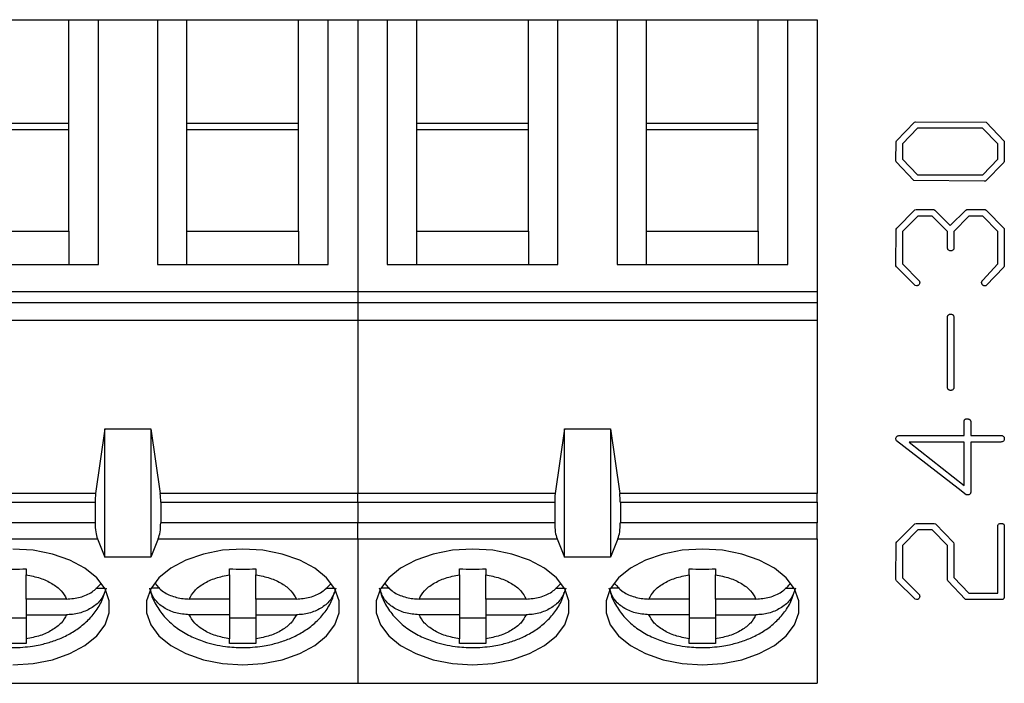
# Model space of a CAD drawing. Units: inches. Extents: x 0.1 to 10.1, y 0.1 to 6.5.
# Drawn here: x 6.6 to 7.2, y 4.2 to 4.6 of the extents above; entities that cross this region are included whole.
import ezdxf

# ---------------------------------------------------------------- set-up
doc = ezdxf.new("R2010")
doc.units = ezdxf.units.IN
doc.header["$LTSCALE"] = 0.6
doc.header["$MEASUREMENT"] = 0

msp = doc.modelspace()

# ---------------------------------------------------------------- linework, layer by layer
at = {"color": 7, "linetype": 'Continuous', "lineweight": 25}
for p, q in [((6.60483, 4.60888), (6.67176, 4.60888)), ((6.67176, 4.54664), (6.67176, 4.60888)), ((6.67176, 4.60888), (6.68948, 4.60888)), ((6.68948, 4.46215), (6.68948, 4.60888)), ((6.68948, 4.60888), (6.72491, 4.60888)), ((6.72491, 4.60888), (6.72491, 4.46215)), ((6.72491, 4.60888), (6.74263, 4.60888)), ((6.74263, 4.54664), (6.74263, 4.60888)), ((6.74263, 4.60888), (6.80955, 4.60888)), ((6.80955, 4.54664), (6.80955, 4.60888)), ((6.80955, 4.60888), (6.82727, 4.60888)), ((6.82727, 4.46215), (6.82727, 4.60888)), ((6.82727, 4.60888), (6.84499, 4.60888)), ((6.84499, 4.60888), (6.84499, 4.44583)), ((6.84499, 4.60888), (6.8627, 4.60888)), ((6.8627, 4.60888), (6.8627, 4.46215)), ((6.8627, 4.60888), (6.88042, 4.60888)), ((6.88042, 4.54664), (6.88042, 4.60888)), ((6.88042, 4.60888), (6.94735, 4.60888)), ((6.94735, 4.54664), (6.94735, 4.60888)), ((6.94735, 4.60888), (6.96507, 4.60888)), ((6.96507, 4.46215), (6.96507, 4.60888)), ((6.96507, 4.60888), (7.0005, 4.60888)), ((7.0005, 4.60888), (7.0005, 4.46215)), ((7.0005, 4.60888), (7.01822, 4.60888)), ((7.01822, 4.54664), (7.01822, 4.60888)), ((7.01822, 4.60888), (7.08515, 4.60888)), ((7.08515, 4.54664), (7.08515, 4.60888)), ((7.08515, 4.60888), (7.10286, 4.60888)), ((7.10286, 4.46215), (7.10286, 4.60888)), ((7.10286, 4.60888), (7.12058, 4.60888)), ((7.12058, 4.60888), (7.12058, 4.44583)), ((6.67176, 4.54664), (6.60483, 4.54664)), ((6.67176, 4.48214), (6.67176, 4.54664)), ((6.74263, 4.48214), (6.74263, 4.54664)), ((6.80955, 4.54664), (6.74263, 4.54664)), ((6.80955, 4.48214), (6.80955, 4.54664)), ((6.88042, 4.48214), (6.88042, 4.54664)), ((6.94735, 4.54664), (6.88042, 4.54664)), ((6.94735, 4.48214), (6.94735, 4.54664)), ((7.01822, 4.48214), (7.01822, 4.54664)), ((7.08515, 4.54664), (7.01822, 4.54664)), ((7.08515, 4.48214), (7.08515, 4.54664)), ((7.16805, 4.53639), (7.1789, 4.54755)), ((7.1789, 4.54755), (7.17943, 4.54773)), ((7.17943, 4.54773), (7.22176, 4.54745)), ((7.22176, 4.54745), (7.23262, 4.53611)), ((6.67176, 4.54291), (6.60483, 4.54291)), ((6.80955, 4.54291), (6.74263, 4.54291)), ((6.94735, 4.54291), (6.88042, 4.54291)), ((7.08515, 4.54291), (7.01822, 4.54291)), ((7.18061, 4.54386), (7.17157, 4.53445)), ((7.2197, 4.54386), (7.18061, 4.54386)), ((7.22883, 4.53445), (7.2197, 4.54386)), ((7.1677, 4.52431), (7.16778, 4.53565)), ((7.16778, 4.53565), (7.16805, 4.53639)), ((7.17157, 4.53445), (7.17157, 4.52541)), ((7.22883, 4.52541), (7.22883, 4.53445)), ((7.23262, 4.53611), (7.2327, 4.53547)), ((7.2327, 4.53547), (7.2327, 4.52393)), ((7.16788, 4.52375), (7.1677, 4.52431)), ((7.17855, 4.51249), (7.16788, 4.52375)), ((7.17157, 4.52541), (7.18061, 4.516)), ((7.21979, 4.516), (7.22883, 4.52541)), ((7.23235, 4.52339), (7.2215, 4.51223)), ((7.2327, 4.52393), (7.23235, 4.52339)), ((7.22062, 4.51213), (7.17855, 4.51249)), ((7.18061, 4.516), (7.21979, 4.516)), ((7.2215, 4.51223), (7.22062, 4.51213)), ((7.16823, 4.48398), (7.17899, 4.49493)), ((7.17899, 4.49493), (7.17978, 4.49511)), ((7.17978, 4.49511), (7.19046, 4.49511)), ((7.19046, 4.49511), (7.19107, 4.49484)), ((7.19107, 4.49484), (7.20025, 4.48548)), ((7.20025, 4.48548), (7.20959, 4.49484)), ((7.20959, 4.49484), (7.21021, 4.49511)), ((7.21021, 4.49511), (7.22114, 4.49511)), ((7.22114, 4.49511), (7.22185, 4.49484)), ((7.22185, 4.49484), (7.23262, 4.48369)), ((7.18077, 4.49124), (7.17157, 4.48194)), ((7.18945, 4.49124), (7.18077, 4.49124)), ((7.19865, 4.48188), (7.18945, 4.49124)), ((7.21149, 4.49124), (7.20252, 4.48188)), ((7.21986, 4.49124), (7.21149, 4.49124)), ((7.22883, 4.48194), (7.21986, 4.49124)), ((6.60483, 4.48214), (6.67176, 4.48214)), ((6.67176, 4.48214), (6.67176, 4.46215)), ((6.74263, 4.46215), (6.74263, 4.48214)), ((6.74263, 4.48214), (6.80955, 4.48214)), ((6.80955, 4.48214), (6.80955, 4.46215)), ((6.88042, 4.46215), (6.88042, 4.48214)), ((6.88042, 4.48214), (6.94735, 4.48214)), ((6.94735, 4.48214), (6.94735, 4.46215)), ((7.01822, 4.46215), (7.01822, 4.48214)), ((7.01822, 4.48214), (7.08515, 4.48214)), ((7.08515, 4.48214), (7.08515, 4.46215)), ((7.1677, 4.46147), (7.16778, 4.48336)), ((7.16778, 4.48336), (7.16823, 4.48398)), ((7.17157, 4.48194), (7.17157, 4.46254)), ((7.19865, 4.47254), (7.19865, 4.48188)), ((7.20252, 4.48188), (7.20252, 4.47181)), ((7.22883, 4.46254), (7.22883, 4.48194)), ((7.23262, 4.48369), (7.2327, 4.48279)), ((7.2327, 4.48279), (7.2327, 4.46113)), ((6.58711, 4.46215), (6.68948, 4.46215)), ((6.72491, 4.46215), (6.82727, 4.46215)), ((6.8627, 4.46215), (6.96507, 4.46215)), ((7.0005, 4.46215), (7.10286, 4.46215)), ((7.16806, 4.46076), (7.1677, 4.46147)), ((7.17916, 4.44964), (7.16806, 4.46076)), ((7.17157, 4.46254), (7.18179, 4.45225)), ((7.21975, 4.45279), (7.22883, 4.46254)), ((7.23235, 4.4606), (7.22175, 4.44954)), ((7.2327, 4.46113), (7.23235, 4.4606)), ((6.84499, 4.44583), (6.5694, 4.44583)), ((6.84499, 4.44583), (6.84499, 4.43949)), ((7.12058, 4.44583), (6.84499, 4.44583)), ((7.12058, 4.44583), (7.12058, 4.43949)), ((7.17998, 4.44945), (7.17916, 4.44964)), ((6.5694, 4.43949), (6.84499, 4.43949)), ((6.84499, 4.43949), (6.84499, 4.42882)), ((6.84499, 4.43949), (7.12058, 4.43949)), ((7.12058, 4.43949), (7.12058, 4.42882)), ((6.5694, 4.42882), (6.84499, 4.42882)), ((6.84499, 4.42882), (6.84499, 4.32488)), ((6.84499, 4.42882), (7.12058, 4.42882)), ((7.12058, 4.42882), (7.12058, 4.32488)), ((7.19865, 4.38841), (7.19865, 4.43108)), ((7.20252, 4.43053), (7.20252, 4.38823)), ((6.69341, 4.36379), (6.68785, 4.32488)), ((6.69341, 4.28677), (6.69341, 4.36379)), ((6.69341, 4.36379), (6.72097, 4.36379)), ((6.72097, 4.36379), (6.72097, 4.28677)), ((6.72097, 4.36379), (6.72653, 4.32488)), ((6.969, 4.36379), (6.96344, 4.32488)), ((6.969, 4.28677), (6.969, 4.36379)), ((6.969, 4.36379), (6.99656, 4.36379)), ((6.99656, 4.36379), (6.99656, 4.28677)), ((6.99656, 4.36379), (7.00212, 4.32488)), ((7.20871, 4.35969), (7.20871, 4.36868)), ((7.21258, 4.36764), (7.21258, 4.35969)), ((7.17, 4.35969), (7.20871, 4.35969)), ((7.21258, 4.35969), (7.23139, 4.35969)), ((7.20512, 4.32794), (7.16805, 4.35658)), ((7.20871, 4.35582), (7.17562, 4.35582)), ((7.17562, 4.35582), (7.20871, 4.3298)), ((7.20871, 4.3298), (7.20871, 4.35582)), ((7.2306, 4.35582), (7.21258, 4.35582)), ((7.21258, 4.35582), (7.21258, 4.32566)), ((7.20991, 4.32419), (7.20512, 4.32794)), ((6.68785, 4.32488), (6.5694, 4.32488)), ((6.84499, 4.32488), (6.72653, 4.32488)), ((6.84499, 4.3198), (6.84499, 4.32488)), ((6.96344, 4.32488), (6.84499, 4.32488)), ((7.12058, 4.32488), (7.00212, 4.32488)), ((7.12058, 4.3198), (7.12058, 4.32488)), ((6.5694, 4.3198), (6.68751, 4.3198)), ((6.68751, 4.3198), (6.68751, 4.30734)), ((6.72688, 4.3198), (6.72688, 4.30734)), ((6.72688, 4.3198), (6.84499, 4.3198)), ((6.84499, 4.3198), (6.84499, 4.30734)), ((6.84499, 4.3198), (6.9631, 4.3198)), ((6.9631, 4.3198), (6.9631, 4.30734)), ((7.00247, 4.3198), (7.00247, 4.30734)), ((7.00247, 4.3198), (7.12058, 4.3198)), ((7.12058, 4.3198), (7.12058, 4.30734)), ((6.68751, 4.30734), (6.5694, 4.30734)), ((6.84499, 4.30734), (6.72688, 4.30734)), ((6.84499, 4.29786), (6.84499, 4.30734)), ((6.9631, 4.30734), (6.84499, 4.30734)), ((7.12058, 4.30734), (7.00247, 4.30734)), ((7.12058, 4.29786), (7.12058, 4.30734)), ((7.16823, 4.29595), (7.17913, 4.30689)), ((7.17913, 4.30689), (7.17994, 4.30707)), ((7.17994, 4.30707), (7.19073, 4.30707)), ((7.19073, 4.30707), (7.19136, 4.30689)), ((7.19136, 4.30689), (7.20226, 4.29567)), ((7.22883, 4.26529), (7.22883, 4.30562)), ((7.2327, 4.30508), (7.2327, 4.2626)), ((7.18077, 4.3032), (7.17157, 4.29391)), ((7.18945, 4.3032), (7.18077, 4.3032)), ((7.19865, 4.29377), (7.18945, 4.3032)), ((6.5694, 4.29786), (6.68894, 4.29786)), ((6.68894, 4.29786), (6.69341, 4.28677)), ((6.72545, 4.29786), (6.72097, 4.28677)), ((6.72545, 4.29786), (6.84499, 4.29786)), ((6.84499, 4.29786), (6.84499, 4.21125)), ((6.84499, 4.29786), (6.96453, 4.29786)), ((6.96453, 4.29786), (6.969, 4.28677)), ((7.00104, 4.29786), (6.99656, 4.28677)), ((7.00104, 4.29786), (7.12058, 4.29786)), ((7.12058, 4.29786), (7.12058, 4.21125)), ((7.1677, 4.27344), (7.16778, 4.29532)), ((7.16778, 4.29532), (7.16823, 4.29595)), ((7.17157, 4.29391), (7.17157, 4.2745)), ((7.19865, 4.27321), (7.19865, 4.29377)), ((7.20226, 4.29567), (7.20252, 4.29486)), ((7.20252, 4.29486), (7.20252, 4.27469)), ((6.72097, 4.28677), (6.69341, 4.28677)), ((6.99656, 4.28677), (6.969, 4.28677)), ((6.64617, 4.27983), (6.64617, 4.27622)), ((6.64617, 4.26175), (6.64617, 4.27622)), ((6.76822, 4.27622), (6.76822, 4.27983)), ((6.76822, 4.27622), (6.76822, 4.26175)), ((6.78396, 4.27983), (6.78396, 4.27622)), ((6.78396, 4.26175), (6.78396, 4.27622)), ((6.90601, 4.27622), (6.90601, 4.27983)), ((6.90601, 4.27622), (6.90601, 4.26175)), ((6.92176, 4.27983), (6.92176, 4.27622)), ((6.92176, 4.26175), (6.92176, 4.27622)), ((7.04381, 4.27622), (7.04381, 4.27983)), ((7.04381, 4.27622), (7.04381, 4.26175)), ((7.05955, 4.27983), (7.05955, 4.27622)), ((7.05955, 4.26175), (7.05955, 4.27622)), ((7.17157, 4.2745), (7.18179, 4.26421)), ((7.20252, 4.27469), (7.21141, 4.26529)), ((7.16806, 4.27272), (7.1677, 4.27344)), ((7.17916, 4.2616), (7.16806, 4.27272)), ((7.19882, 4.27266), (7.19865, 4.27321)), ((7.20951, 4.26142), (7.19882, 4.27266)), ((6.68799, 4.26815), (6.69331, 4.26815)), ((6.72631, 4.26815), (6.72108, 4.26815)), ((6.82579, 4.26815), (6.8311, 4.26815)), ((6.86411, 4.26815), (6.85887, 4.26815)), ((6.96358, 4.26815), (6.9689, 4.26815)), ((7.00191, 4.26815), (6.99667, 4.26815)), ((7.10138, 4.26815), (7.10669, 4.26815)), ((7.21141, 4.26529), (7.22883, 4.26529)), ((6.67041, 4.26175), (6.64617, 4.26175)), ((6.64617, 4.26175), (6.64617, 4.25236)), ((6.76822, 4.26175), (6.74397, 4.26175)), ((6.76822, 4.26175), (6.76822, 4.25236)), ((6.80821, 4.26175), (6.78396, 4.26175)), ((6.78396, 4.26175), (6.78396, 4.25236)), ((6.90601, 4.26175), (6.88177, 4.26175)), ((6.90601, 4.26175), (6.90601, 4.25236)), ((6.94601, 4.26175), (6.92176, 4.26175)), ((6.92176, 4.26175), (6.92176, 4.25236)), ((7.04381, 4.26175), (7.01956, 4.26175)), ((7.04381, 4.26175), (7.04381, 4.25236)), ((7.0838, 4.26175), (7.05955, 4.26175)), ((7.05955, 4.26175), (7.05955, 4.25236)), ((7.17998, 4.26142), (7.17916, 4.2616)), ((7.23156, 4.26142), (7.20951, 4.26142)), ((6.64617, 4.25236), (6.67041, 4.25236)), ((6.64617, 4.25236), (6.64617, 4.23789)), ((6.76822, 4.25236), (6.74397, 4.25236)), ((6.76822, 4.25236), (6.76822, 4.23789)), ((6.78396, 4.25236), (6.80821, 4.25236)), ((6.78396, 4.25236), (6.78396, 4.23789)), ((6.90601, 4.25236), (6.88177, 4.25236)), ((6.90601, 4.25236), (6.90601, 4.23789)), ((6.92176, 4.25236), (6.94601, 4.25236)), ((6.92176, 4.25236), (6.92176, 4.23789)), ((7.04381, 4.25236), (7.01956, 4.25236)), ((7.04381, 4.25236), (7.04381, 4.23789)), ((7.05955, 4.25236), (7.0838, 4.25236)), ((7.05955, 4.25236), (7.05955, 4.23789)), ((6.63042, 4.25053), (6.64617, 4.25053)), ((6.76822, 4.25053), (6.78396, 4.25053)), ((6.90601, 4.25053), (6.92176, 4.25053)), ((7.04381, 4.25053), (7.05955, 4.25053)), ((6.64617, 4.23789), (6.64617, 4.23519)), ((6.76822, 4.23519), (6.76822, 4.23789)), ((6.78396, 4.23789), (6.78396, 4.23519)), ((6.90601, 4.23519), (6.90601, 4.23789)), ((6.92176, 4.23789), (6.92176, 4.23519)), ((7.04381, 4.23519), (7.04381, 4.23789)), ((7.05955, 4.23789), (7.05955, 4.23519)), ((6.5694, 4.21125), (6.84499, 4.21125)), ((6.84499, 4.21125), (7.12058, 4.21125))]:
    msp.add_line(p, q, dxfattribs=at)
at = {"color": 7, "linetype": 'Continuous', "lineweight": 25, "flags": 128}
for points in [[(6.63829, 4.2224), (6.65037, 4.22316), (6.66191, 4.2254), (6.67243, 4.22902), (6.68145, 4.23387), (6.68859, 4.23973), (6.69352, 4.24635), (6.69605, 4.25343), (6.69605, 4.26068), (6.69352, 4.26776), (6.68859, 4.27438), (6.68145, 4.28024), (6.67243, 4.28508), (6.66191, 4.28871), (6.65037, 4.29094), (6.63829, 4.2917)], [(6.77609, 4.2917), (6.76402, 4.29094), (6.75247, 4.28871), (6.74196, 4.28508), (6.73294, 4.28024), (6.7258, 4.27438), (6.72086, 4.26776), (6.71834, 4.26068), (6.71834, 4.25343), (6.72086, 4.24635), (6.7258, 4.23973), (6.73294, 4.23387), (6.74196, 4.22902), (6.75247, 4.2254), (6.76402, 4.22316), (6.77609, 4.2224), (6.78816, 4.22316), (6.79971, 4.2254), (6.81022, 4.22902), (6.81924, 4.23387), (6.82638, 4.23973), (6.83132, 4.24635), (6.83384, 4.25343), (6.83384, 4.26068), (6.83132, 4.26776), (6.82638, 4.27438), (6.81924, 4.28024), (6.81022, 4.28508), (6.79971, 4.28871), (6.78816, 4.29094), (6.77609, 4.2917)], [(6.91389, 4.2917), (6.90181, 4.29094), (6.89027, 4.28871), (6.87975, 4.28508), (6.87073, 4.28024), (6.86359, 4.27438), (6.85866, 4.26776), (6.85613, 4.26068), (6.85613, 4.25343), (6.85866, 4.24635), (6.86359, 4.23973), (6.87073, 4.23387), (6.87975, 4.22902), (6.89027, 4.2254), (6.90181, 4.22316), (6.91389, 4.2224), (6.92596, 4.22316), (6.9375, 4.2254), (6.94802, 4.22902), (6.95704, 4.23387), (6.96418, 4.23973), (6.96911, 4.24635), (6.97164, 4.25343), (6.97164, 4.26068), (6.96911, 4.26776), (6.96418, 4.27438), (6.95704, 4.28024), (6.94802, 4.28508), (6.9375, 4.28871), (6.92596, 4.29094), (6.91389, 4.2917)], [(7.05168, 4.2917), (7.03961, 4.29094), (7.02806, 4.28871), (7.01755, 4.28508), (7.00853, 4.28024), (7.00139, 4.27438), (6.99645, 4.26776), (6.99393, 4.26068), (6.99393, 4.25343), (6.99645, 4.24635), (7.00139, 4.23973), (7.00853, 4.23387), (7.01755, 4.22902), (7.02806, 4.2254), (7.03961, 4.22316), (7.05168, 4.2224), (7.06375, 4.22316), (7.0753, 4.2254), (7.08581, 4.22902), (7.09484, 4.23387), (7.10197, 4.23973), (7.10691, 4.24635), (7.10943, 4.25343), (7.10943, 4.26068), (7.10691, 4.26776), (7.10197, 4.27438), (7.09484, 4.28024), (7.08581, 4.28508), (7.0753, 4.28871), (7.06375, 4.29094), (7.05168, 4.2917)]]:
    msp.add_lwpolyline(points, dxfattribs=at)
at = {"color": 7, "linetype": 'Continuous', "lineweight": 25}
for centre, start_param, end_param in [((6.69105, 4.3198), 1.126178, 1.570796), ((6.72333, 4.3198), 4.712389, 5.157007), ((6.96664, 4.3198), 1.126178, 1.570796), ((6.99892, 4.3198), 4.712389, 5.157007), ((6.69105, 4.30734), 1.570796, 2.50226), ((6.72333, 4.30734), 3.780925, 4.712389), ((6.96664, 4.30734), 1.570796, 2.50226), ((6.99892, 4.30734), 3.780925, 4.712389)]:
    msp.add_ellipse(centre, major_axis=(0, 0.01181), ratio=0.3, start_param=start_param, end_param=end_param, dxfattribs=at)
for points, knots in [([(7.19902, 4.471), (7.19896, 4.47109), (7.19884, 4.47127), (7.19874, 4.47163), (7.19866, 4.47205), (7.19866, 4.47237), (7.19865, 4.47253)], [0, 0, 0, 0, 0.192826, 0.414757, 0.682715, 1, 1, 1, 1]), ([(7.20049, 4.47037), (7.20022, 4.4704), (7.19967, 4.47046), (7.19924, 4.47082), (7.19902, 4.471)], [0, 0, 0, 0, 0.483041, 1, 1, 1, 1]), ([(7.20252, 4.47181), (7.20244, 4.47159), (7.20227, 4.47118), (7.2018, 4.4707), (7.20119, 4.4704), (7.20073, 4.47038), (7.20049, 4.47037)], [0, 0, 0, 0, 0.259944, 0.492524, 0.732323, 1, 1, 1, 1]), ([(7.18179, 4.45225), (7.18184, 4.45209), (7.18193, 4.45179), (7.18196, 4.45149), (7.18197, 4.45135)], [0, 0, 0, 0, 0.547877, 1, 1, 1, 1]), ([(7.21907, 4.45126), (7.21908, 4.4514), (7.21911, 4.45169), (7.21923, 4.4521), (7.21945, 4.45248), (7.21965, 4.45269), (7.21975, 4.45279)], [0, 0, 0, 0, 0.253874, 0.495555, 0.746804, 1, 1, 1, 1]), ([(7.18197, 4.45135), (7.18195, 4.4511), (7.18191, 4.45061), (7.18157, 4.45007), (7.1812, 4.44974), (7.18085, 4.44957), (7.18043, 4.44948), (7.18014, 4.44946), (7.17998, 4.44945)], [0, 0, 0, 0, 0.241153, 0.473989, 0.592898, 0.715026, 0.851291, 1, 1, 1, 1]), ([(7.22028, 4.44954), (7.22012, 4.44962), (7.21981, 4.44979), (7.21944, 4.45019), (7.21919, 4.45069), (7.21911, 4.45106), (7.21907, 4.45126)], [0, 0, 0, 0, 0.244611, 0.486165, 0.727531, 1, 1, 1, 1]), ([(7.22089, 4.44945), (7.22077, 4.44946), (7.22056, 4.44946), (7.22036, 4.44952), (7.22028, 4.44954)], [0, 0, 0, 0, 0.593239, 1, 1, 1, 1]), ([(7.22175, 4.44954), (7.22163, 4.44952), (7.22135, 4.44946), (7.22106, 4.44945), (7.22089, 4.44945)], [0, 0, 0, 0, 0.397862, 1, 1, 1, 1]), ([(7.19865, 4.43108), (7.1987, 4.43122), (7.1988, 4.4315), (7.19905, 4.43186), (7.19937, 4.43214), (7.19962, 4.43228), (7.19975, 4.43235)], [0, 0, 0, 0, 0.26272, 0.508238, 0.750168, 1, 1, 1, 1]), ([(7.19975, 4.43235), (7.19987, 4.43237), (7.20014, 4.43242), (7.20043, 4.43243), (7.20059, 4.43243)], [0, 0, 0, 0, 0.423558, 1, 1, 1, 1]), ([(7.20059, 4.43243), (7.20076, 4.43241), (7.20114, 4.43237), (7.20162, 4.43221), (7.20202, 4.43196), (7.20225, 4.43159), (7.20243, 4.43111), (7.20249, 4.43073), (7.20252, 4.43053)], [0, 0, 0, 0, 0.1688617, 0.3752909, 0.4956193, 0.6270232, 0.7970535, 1, 1, 1, 1]), ([(7.19902, 4.3874), (7.19895, 4.38753), (7.19879, 4.38785), (7.1987, 4.3882), (7.19865, 4.38841)], [0, 0, 0, 0, 0.3993295, 1, 1, 1, 1]), ([(7.20049, 4.38678), (7.20033, 4.38678), (7.20003, 4.38679), (7.19962, 4.38692), (7.19927, 4.38711), (7.1991, 4.3873), (7.19902, 4.3874)], [0, 0, 0, 0, 0.284115, 0.534576, 0.768818, 1, 1, 1, 1]), ([(7.20142, 4.38686), (7.2013, 4.38684), (7.20099, 4.38678), (7.20068, 4.38678), (7.20049, 4.38678)], [0, 0, 0, 0, 0.405462, 1, 1, 1, 1]), ([(7.20252, 4.38823), (7.20241, 4.38794), (7.20218, 4.38737), (7.20167, 4.38703), (7.20142, 4.38686)], [0, 0, 0, 0, 0.501231, 1, 1, 1, 1]), ([(7.20871, 4.36868), (7.20875, 4.3688), (7.20883, 4.36905), (7.20909, 4.36934), (7.20943, 4.36958), (7.2097, 4.36968), (7.20985, 4.36973)], [0, 0, 0, 0, 0.240654, 0.473339, 0.719237, 1, 1, 1, 1]), ([(7.20985, 4.36973), (7.21007, 4.36972), (7.21048, 4.36972), (7.21105, 4.36965), (7.21152, 4.36951), (7.21192, 4.36935), (7.21223, 4.36908), (7.21244, 4.36869), (7.21257, 4.3682), (7.21258, 4.36783), (7.21258, 4.36764)], [0, 0, 0, 0, 0.165318, 0.304664, 0.426383, 0.528556, 0.624349, 0.727925, 0.852538, 1, 1, 1, 1]), ([(7.1677, 4.35777), (7.16771, 4.35805), (7.16774, 4.35857), (7.16804, 4.35899), (7.16818, 4.35918)], [0, 0, 0, 0, 0.537416, 1, 1, 1, 1]), ([(7.16805, 4.35658), (7.16795, 4.35676), (7.16773, 4.35712), (7.16771, 4.35755), (7.1677, 4.35777)], [0, 0, 0, 0, 0.474633, 1, 1, 1, 1]), ([(7.16818, 4.35918), (7.16828, 4.35926), (7.16849, 4.35943), (7.16891, 4.3596), (7.16942, 4.35967), (7.1698, 4.35968), (7.17, 4.35969)], [0, 0, 0, 0, 0.1933559, 0.4183524, 0.6856058, 1, 1, 1, 1]), ([(7.2327, 4.35776), (7.23268, 4.35747), (7.23265, 4.35694), (7.23222, 4.35624), (7.23147, 4.35587), (7.23091, 4.35584), (7.2306, 4.35582)], [0, 0, 0, 0, 0.2629012, 0.4831509, 0.7155943, 1, 1, 1, 1]), ([(7.23139, 4.35969), (7.23159, 4.35961), (7.23197, 4.35945), (7.2324, 4.359), (7.23266, 4.35841), (7.23269, 4.35799), (7.2327, 4.35776)], [0, 0, 0, 0, 0.254637, 0.490081, 0.72769, 1, 1, 1, 1]), ([(7.21072, 4.3241), (7.21056, 4.3241), (7.21029, 4.3241), (7.21002, 4.32417), (7.20991, 4.32419)], [0, 0, 0, 0, 0.57694, 1, 1, 1, 1]), ([(7.21258, 4.32566), (7.21254, 4.32542), (7.21246, 4.32499), (7.21206, 4.32444), (7.21144, 4.32413), (7.21097, 4.32411), (7.21072, 4.3241)], [0, 0, 0, 0, 0.259076, 0.488774, 0.720637, 1, 1, 1, 1]), ([(7.22883, 4.30562), (7.22888, 4.30584), (7.22896, 4.30626), (7.2294, 4.30676), (7.23003, 4.30705), (7.2305, 4.30706), (7.23077, 4.30707)], [0, 0, 0, 0, 0.249506, 0.469969, 0.709847, 1, 1, 1, 1]), ([(7.23077, 4.30707), (7.23102, 4.30706), (7.2315, 4.30704), (7.23207, 4.3068), (7.23241, 4.30647), (7.2326, 4.3061), (7.23268, 4.30562), (7.23269, 4.30527), (7.2327, 4.30508)], [0, 0, 0, 0, 0.237234, 0.446619, 0.552475, 0.674669, 0.820005, 1, 1, 1, 1]), ([(6.64617, 4.27622), (6.64904, 4.27566), (6.65478, 4.27454), (6.66192, 4.27115), (6.66761, 4.26689), (6.66948, 4.26346), (6.67041, 4.26175)], [0, 0, 0, 0, 0.249853, 0.499989, 0.749851, 1, 1, 1, 1]), ([(6.74397, 4.26175), (6.7449, 4.26346), (6.74677, 4.26689), (6.75246, 4.27115), (6.7596, 4.27455), (6.76534, 4.27566), (6.76822, 4.27622)], [0, 0, 0, 0, 0.2498517, 0.4999866, 0.7498524, 1, 1, 1, 1]), ([(6.78396, 4.27622), (6.78683, 4.27566), (6.79257, 4.27454), (6.79971, 4.27115), (6.80541, 4.26689), (6.80728, 4.26346), (6.80821, 4.26175)], [0, 0, 0, 0, 0.2498526, 0.4999914, 0.7498516, 1, 1, 1, 1]), ([(6.88177, 4.26175), (6.8827, 4.26346), (6.88457, 4.26689), (6.89026, 4.27115), (6.8974, 4.27455), (6.90314, 4.27566), (6.90601, 4.27622)], [0, 0, 0, 0, 0.249852, 0.499989, 0.749852, 1, 1, 1, 1]), ([(6.92176, 4.27622), (6.92463, 4.27566), (6.93037, 4.27454), (6.93751, 4.27115), (6.9432, 4.26689), (6.94507, 4.26346), (6.94601, 4.26175)], [0, 0, 0, 0, 0.2498523, 0.4999909, 0.7498534, 1, 1, 1, 1]), ([(7.01956, 4.26175), (7.02049, 4.26346), (7.02236, 4.26689), (7.02805, 4.27115), (7.03519, 4.27455), (7.04093, 4.27566), (7.04381, 4.27622)], [0, 0, 0, 0, 0.2498517, 0.4999866, 0.7498524, 1, 1, 1, 1]), ([(7.04381, 4.27983), (7.04643, 4.27976), (7.05168, 4.27962), (7.05693, 4.27976), (7.05955, 4.27983)], [0, 0, 0, 0, 0.500009, 1, 1, 1, 1]), ([(7.05955, 4.27622), (7.06242, 4.27566), (7.06816, 4.27454), (7.0753, 4.27115), (7.081, 4.26689), (7.08287, 4.26346), (7.0838, 4.26175)], [0, 0, 0, 0, 0.249856, 0.499992, 0.749852, 1, 1, 1, 1]), ([(6.67041, 4.26175), (6.67316, 4.26197), (6.67866, 4.26241), (6.68599, 4.26566), (6.68923, 4.26908), (6.6908, 4.27073)], [0, 0, 0, 0, 0.340258, 0.680802, 1, 1, 1, 1]), ([(6.72348, 4.27099), (6.72482, 4.26946), (6.72768, 4.26616), (6.73442, 4.26295), (6.74021, 4.26181), (6.74342, 4.26176), (6.74397, 4.26175)], [0, 0, 0, 0, 0.283343, 0.606304, 0.933291, 1, 1, 1, 1]), ([(6.80821, 4.26175), (6.81096, 4.26197), (6.81645, 4.26241), (6.82379, 4.26566), (6.82703, 4.26908), (6.8286, 4.27073)], [0, 0, 0, 0, 0.340258, 0.680802, 1, 1, 1, 1]), ([(6.86127, 4.27099), (6.86261, 4.26946), (6.86547, 4.26616), (6.87221, 4.26295), (6.878, 4.26181), (6.88122, 4.26176), (6.88177, 4.26175)], [0, 0, 0, 0, 0.283343, 0.606304, 0.933291, 1, 1, 1, 1]), ([(6.94601, 4.26175), (6.94875, 4.26197), (6.95425, 4.26241), (6.96158, 4.26566), (6.96482, 4.26908), (6.96639, 4.27073)], [0, 0, 0, 0, 0.340258, 0.680802, 1, 1, 1, 1]), ([(6.99907, 4.27099), (7.00041, 4.26946), (7.00327, 4.26616), (7.01001, 4.26295), (7.0158, 4.26181), (7.01902, 4.26176), (7.01956, 4.26175)], [0, 0, 0, 0, 0.283343, 0.606304, 0.933291, 1, 1, 1, 1]), ([(7.0838, 4.26175), (7.08655, 4.26197), (7.09204, 4.26241), (7.09938, 4.26566), (7.10262, 4.26908), (7.10419, 4.27073)], [0, 0, 0, 0, 0.340252, 0.680802, 1, 1, 1, 1]), ([(6.58279, 4.26782), (6.58291, 4.26702), (6.58347, 4.26336), (6.58657, 4.25733), (6.59178, 4.25017), (6.59863, 4.2442), (6.60643, 4.23953), (6.61413, 4.2364), (6.62131, 4.23443), (6.62909, 4.23304), (6.63872, 4.2324), (6.6477, 4.23307), (6.65551, 4.23449), (6.6619, 4.23622), (6.66906, 4.23906), (6.67596, 4.2429), (6.68237, 4.24785), (6.68779, 4.25395), (6.69164, 4.26005), (6.69283, 4.2643), (6.69328, 4.26589)], [0, 0, 0, 0, 0.018164, 0.082009, 0.147921, 0.215674, 0.281967, 0.345362, 0.391794, 0.436839, 0.50749, 0.58689, 0.618416, 0.670601, 0.724277, 0.781752, 0.841362, 0.902096, 0.963349, 1, 1, 1, 1]), ([(6.6941, 4.26815), (6.6934, 4.2661), (6.692, 4.26199), (6.68682, 4.25697), (6.68001, 4.25353), (6.67418, 4.25242), (6.67096, 4.25236), (6.67041, 4.25236)], [0, 0, 0, 0, 0.236466, 0.472887, 0.71043, 0.950935, 1, 1, 1, 1]), ([(6.74397, 4.25236), (6.74121, 4.25257), (6.73569, 4.25299), (6.72845, 4.25637), (6.72266, 4.26147), (6.7211, 4.26586), (6.72028, 4.26815)], [0, 0, 0, 0, 0.2469605, 0.4941252, 0.735744, 1, 1, 1, 1]), ([(6.72059, 4.26782), (6.72071, 4.26702), (6.72127, 4.26336), (6.72436, 4.25733), (6.72958, 4.25017), (6.73643, 4.2442), (6.74423, 4.23953), (6.75193, 4.2364), (6.7591, 4.23443), (6.76689, 4.23304), (6.77652, 4.2324), (6.7855, 4.23307), (6.79331, 4.23449), (6.79969, 4.23622), (6.80686, 4.23906), (6.81375, 4.2429), (6.82016, 4.24785), (6.82559, 4.25395), (6.82943, 4.26005), (6.83062, 4.2643), (6.83107, 4.26589)], [0, 0, 0, 0, 0.018164, 0.082009, 0.147921, 0.215674, 0.281968, 0.345362, 0.391794, 0.436839, 0.50749, 0.58689, 0.618416, 0.670601, 0.724277, 0.781752, 0.841362, 0.902096, 0.963349, 1, 1, 1, 1]), ([(6.8319, 4.26815), (6.8312, 4.2661), (6.8298, 4.26199), (6.82461, 4.25697), (6.81781, 4.25353), (6.81197, 4.25242), (6.80875, 4.25236), (6.80821, 4.25236)], [0, 0, 0, 0, 0.236466, 0.472883, 0.71043, 0.950935, 1, 1, 1, 1]), ([(6.88177, 4.25236), (6.87901, 4.25257), (6.87349, 4.25299), (6.86624, 4.25637), (6.86046, 4.26147), (6.85889, 4.26586), (6.85808, 4.26815)], [0, 0, 0, 0, 0.2469605, 0.4941252, 0.735744, 1, 1, 1, 1]), ([(6.85838, 4.26782), (6.8585, 4.26702), (6.85906, 4.26336), (6.86216, 4.25733), (6.86737, 4.25017), (6.87423, 4.2442), (6.88202, 4.23953), (6.88972, 4.2364), (6.8969, 4.23443), (6.90468, 4.23304), (6.91432, 4.2324), (6.92329, 4.23307), (6.9311, 4.23449), (6.93749, 4.23622), (6.94465, 4.23906), (6.95155, 4.2429), (6.95796, 4.24785), (6.96338, 4.25395), (6.96723, 4.26005), (6.96842, 4.2643), (6.96887, 4.26589)], [0, 0, 0, 0, 0.018164, 0.082009, 0.147921, 0.215674, 0.281968, 0.345361, 0.391794, 0.436839, 0.50749, 0.586889, 0.618417, 0.6706, 0.724278, 0.781751, 0.841361, 0.902095, 0.963349, 1, 1, 1, 1]), ([(6.9697, 4.26815), (6.96899, 4.2661), (6.96759, 4.26199), (6.96241, 4.25697), (6.9556, 4.25353), (6.94977, 4.25242), (6.94655, 4.25236), (6.94601, 4.25236)], [0, 0, 0, 0, 0.236464, 0.472884, 0.710431, 0.950935, 1, 1, 1, 1]), ([(7.01956, 4.25236), (7.0168, 4.25257), (7.01128, 4.25299), (7.00404, 4.25637), (6.99825, 4.26147), (6.99669, 4.26586), (6.99587, 4.26815)], [0, 0, 0, 0, 0.2469605, 0.4941252, 0.735744, 1, 1, 1, 1]), ([(6.99618, 4.26782), (6.9963, 4.26702), (6.99686, 4.26336), (6.99995, 4.25733), (7.00517, 4.25017), (7.01202, 4.2442), (7.01982, 4.23953), (7.02752, 4.2364), (7.03469, 4.23443), (7.04248, 4.23304), (7.05211, 4.2324), (7.06109, 4.23307), (7.0689, 4.23449), (7.07528, 4.23622), (7.08245, 4.23906), (7.08935, 4.2429), (7.09575, 4.24785), (7.10118, 4.25395), (7.10502, 4.26005), (7.10621, 4.2643), (7.10666, 4.26589)], [0, 0, 0, 0, 0.018164, 0.082009, 0.147922, 0.215674, 0.281968, 0.345362, 0.391794, 0.436839, 0.507491, 0.58689, 0.618416, 0.670601, 0.724278, 0.781752, 0.841362, 0.902096, 0.963349, 1, 1, 1, 1]), ([(7.10749, 4.26815), (7.10679, 4.2661), (7.10539, 4.26199), (7.1002, 4.25697), (7.0934, 4.25353), (7.08756, 4.25242), (7.08435, 4.25236), (7.0838, 4.25236)], [0, 0, 0, 0, 0.236465, 0.472885, 0.710425, 0.950935, 1, 1, 1, 1]), ([(7.18197, 4.26332), (7.18195, 4.26306), (7.18191, 4.26257), (7.18157, 4.26203), (7.1812, 4.2617), (7.18085, 4.26153), (7.18043, 4.26144), (7.18014, 4.26143), (7.17998, 4.26142)], [0, 0, 0, 0, 0.241153, 0.473989, 0.592898, 0.715026, 0.851291, 1, 1, 1, 1]), ([(7.18179, 4.26421), (7.18184, 4.26405), (7.18193, 4.26376), (7.18196, 4.26345), (7.18197, 4.26332)], [0, 0, 0, 0, 0.547877, 1, 1, 1, 1]), ([(7.2327, 4.2626), (7.23264, 4.26246), (7.23251, 4.2622), (7.23226, 4.26185), (7.23193, 4.26158), (7.23169, 4.26147), (7.23156, 4.26142)], [0, 0, 0, 0, 0.2715696, 0.521613, 0.7603797, 1, 1, 1, 1]), ([(6.67041, 4.25236), (6.66948, 4.25064), (6.66761, 4.24722), (6.66192, 4.24296), (6.65478, 4.23956), (6.64904, 4.23845), (6.64617, 4.23789)], [0, 0, 0, 0, 0.249852, 0.499989, 0.749852, 1, 1, 1, 1]), ([(6.76822, 4.23789), (6.76535, 4.23845), (6.75961, 4.23956), (6.75247, 4.24295), (6.74677, 4.24722), (6.7449, 4.25064), (6.74397, 4.25236)], [0, 0, 0, 0, 0.249853, 0.499992, 0.749851, 1, 1, 1, 1]), ([(6.80821, 4.25236), (6.80728, 4.25064), (6.80541, 4.24722), (6.79972, 4.24296), (6.79258, 4.23956), (6.78684, 4.23845), (6.78396, 4.23789)], [0, 0, 0, 0, 0.249852, 0.499986, 0.749852, 1, 1, 1, 1]), ([(6.90601, 4.23789), (6.90314, 4.23845), (6.8974, 4.23956), (6.89026, 4.24295), (6.88457, 4.24722), (6.8827, 4.25064), (6.88177, 4.25236)], [0, 0, 0, 0, 0.249853, 0.499989, 0.749851, 1, 1, 1, 1]), ([(6.94601, 4.25236), (6.94507, 4.25064), (6.9432, 4.24722), (6.93751, 4.24296), (6.93037, 4.23956), (6.92463, 4.23845), (6.92176, 4.23789)], [0, 0, 0, 0, 0.249852, 0.499986, 0.749852, 1, 1, 1, 1]), ([(7.04381, 4.23789), (7.04094, 4.23845), (7.0352, 4.23956), (7.02806, 4.24295), (7.02236, 4.24722), (7.02049, 4.25064), (7.01956, 4.25236)], [0, 0, 0, 0, 0.249849, 0.499992, 0.749851, 1, 1, 1, 1]), ([(7.0838, 4.25236), (7.08287, 4.25064), (7.081, 4.24722), (7.07531, 4.24296), (7.06817, 4.23956), (7.06243, 4.23845), (7.05955, 4.23789)], [0, 0, 0, 0, 0.249852, 0.499986, 0.749852, 1, 1, 1, 1]), ([(7.05955, 4.23519), (7.05693, 4.23513), (7.05168, 4.23499), (7.04643, 4.23513), (7.04381, 4.23519)], [0, 0, 0, 0, 0.499991, 1, 1, 1, 1])]:
    msp.add_open_spline(points, degree=3, knots=knots, dxfattribs=at)
for points in [[(6.63042, 4.27983), (6.63305, 4.27976), (6.63829, 4.27962), (6.64354, 4.27976), (6.64617, 4.27983)], [(6.76822, 4.27983), (6.77084, 4.27976), (6.77609, 4.27962), (6.78134, 4.27976), (6.78396, 4.27983)], [(6.90601, 4.27983), (6.90864, 4.27976), (6.91389, 4.27962), (6.91913, 4.27976), (6.92176, 4.27983)], [(6.64617, 4.23519), (6.64354, 4.23513), (6.63829, 4.23499), (6.63305, 4.23513), (6.63042, 4.23519)], [(6.78396, 4.23519), (6.78134, 4.23513), (6.77609, 4.23499), (6.77084, 4.23513), (6.76822, 4.23519)], [(6.92176, 4.23519), (6.91913, 4.23513), (6.91389, 4.23499), (6.90864, 4.23513), (6.90601, 4.23519)]]:
    msp.add_open_spline(points, degree=3, dxfattribs=at)

doc.saveas('drawing.dxf')
